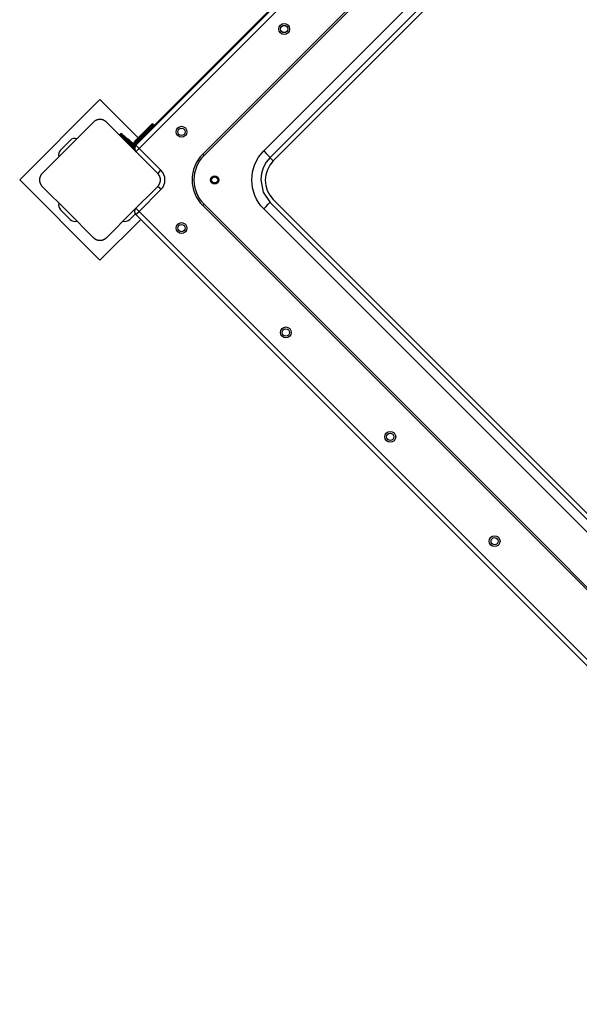
# Model space of a CAD drawing. Units: inches. Extents: x 191 to 401, y 102 to 317.
# Drawn here: x 287 to 293, y 198 to 209 of the extents above; entities that cross this region are included whole.
import ezdxf

# ---------------------------------------------------------------- set-up
doc = ezdxf.new("R2010")
doc.units = ezdxf.units.IN
doc.header["$MEASUREMENT"] = 0
doc.layers.add('Ebene 1', color=7, linetype='Continuous')

# ---------------------------------------------------------------- blocks, each defined once
blk = doc.blocks.new('block 2')
at = {"layer": 'Ebene 1', "color": 179, "lineweight": 25, "true_color": 0x1a171b}
for points in [[(287.787, 207.955), (294.08, 214.248)], [(287.794, 207.948), (294.087, 214.241)], [(294.122, 214.206), (287.829, 207.913)], [(288.53, 207.849), (294.186, 213.506)], [(294.2, 213.492), (288.544, 207.835)], [(289.201, 207.885), (294.151, 212.834)], [(294.221, 212.763), (289.272, 207.814)], [(294.26, 212.729), (291.783, 210.252), (289.307, 207.775)], [(287.398, 208.45), (286.514, 207.566)], [(287.819, 208.029), (287.398, 208.45)], [(287.469, 208.203), (287.466, 208.205), (287.463, 208.208), (287.46, 208.211), (287.457, 208.213), (287.454, 208.215), (287.45, 208.217), (287.446, 208.22), (287.442, 208.222), (287.44, 208.223), (287.438, 208.224), (287.436, 208.225), (287.433, 208.226), (287.431, 208.226), (287.428, 208.227), (287.426, 208.228), (287.423, 208.229), (287.422, 208.229), (287.42, 208.229), (287.419, 208.229), (287.418, 208.23), (287.414, 208.231), (287.411, 208.231), (287.41, 208.231), (287.408, 208.231), (287.407, 208.232), (287.405, 208.232), (287.402, 208.232), (287.398, 208.232), (287.397, 208.232), (287.395, 208.232), (287.394, 208.232), (287.393, 208.232), (287.392, 208.232), (287.391, 208.232), (287.388, 208.231), (287.385, 208.231), (287.384, 208.231), (287.382, 208.231), (287.381, 208.23), (287.379, 208.23), (287.376, 208.229), (287.374, 208.229), (287.371, 208.228), (287.368, 208.227), (287.367, 208.227), (287.366, 208.226), (287.364, 208.226), (287.363, 208.226), (287.359, 208.224), (287.354, 208.222), (287.35, 208.22), (287.346, 208.217), (287.345, 208.216), (287.343, 208.215), (287.341, 208.214), (287.339, 208.213), (287.336, 208.211), (287.333, 208.208), (287.33, 208.205), (287.327, 208.203)], [(287.327, 208.203), (287.044, 207.92), (286.762, 207.637)], [(288.035, 207.637), (287.752, 207.92), (287.469, 208.203)], [(287.843, 208.054), (287.934, 208.144), (287.971, 208.181)], [(287.985, 208.181), (287.946, 208.142), (287.85, 208.047)], [(287.858, 208.04), (287.953, 208.135), (287.992, 208.174)], [(287.992, 208.174), (287.985, 208.181)], [(286.963, 207.895), (287.069, 208.001)], [(287.617, 208.068), (287.624, 208.075)], [(287.617, 208.068), (287.627, 208.058), (287.653, 208.033)], [(287.659, 208.04), (287.634, 208.065), (287.624, 208.075)], [(287.638, 208.075), (287.647, 208.067), (287.667, 208.047)], [(287.645, 208.026), (287.648, 208.028), (287.653, 208.033)], [(287.659, 208.04), (287.653, 208.033)], [(287.653, 208.033), (287.773, 207.913)], [(287.659, 208.04), (287.664, 208.045), (287.667, 208.047)], [(287.773, 207.927), (287.659, 208.04)], [(287.667, 208.047), (287.764, 207.95)], [(287.766, 207.962), (287.727, 208.001)], [(287.787, 207.997), (287.843, 208.054)], [(287.794, 207.99), (287.789, 207.995), (287.787, 207.997)], [(287.85, 208.047), (287.794, 207.99)], [(287.801, 207.983), (287.858, 208.04)], [(287.843, 208.054), (287.845, 208.052), (287.85, 208.047)], [(287.858, 208.04), (287.85, 208.047)], [(287.858, 208.04), (287.863, 208.035), (287.865, 208.033)], [(287.778, 207.922), (287.776, 207.924)], [(287.787, 207.885), (287.787, 207.955)], [(287.788, 207.885), (287.787, 207.885)], [(287.794, 207.948), (287.804, 207.938), (287.829, 207.913)], [(287.794, 207.877), (287.804, 207.888), (287.829, 207.913)], [(287.808, 207.976), (287.806, 207.978), (287.801, 207.983)], [(287.829, 207.913), (288.07, 207.672)], [(289.201, 207.248), (289.171, 207.281), (289.145, 207.317), (289.122, 207.354), (289.103, 207.394), (289.078, 207.479), (289.069, 207.567), (289.078, 207.655), (289.103, 207.739), (289.145, 207.816), (289.201, 207.885)], [(289.201, 207.885), (289.228, 207.857), (289.251, 207.834), (289.266, 207.819), (289.272, 207.814)], [(288.53, 207.849), (288.533, 207.845), (288.544, 207.835)], [(289.272, 207.814), (289.228, 207.761), (289.196, 207.7), (289.176, 207.635), (289.169, 207.567), (289.196, 207.433), (289.271, 207.319)], [(289.307, 207.775), (289.269, 207.73), (289.242, 207.678), (289.225, 207.622), (289.219, 207.564), (289.225, 207.505), (289.241, 207.449), (289.269, 207.397), (289.306, 207.351)], [(289.272, 207.814), (289.274, 207.81), (289.281, 207.802), (289.293, 207.789), (289.307, 207.775)], [(288.035, 207.637), (288.045, 207.647), (288.07, 207.672)], [(286.514, 207.566), (287.398, 206.682)], [(286.762, 207.637), (286.759, 207.634), (286.756, 207.631), (286.754, 207.628), (286.751, 207.625), (286.749, 207.622), (286.747, 207.618), (286.744, 207.614), (286.743, 207.61), (286.742, 207.608), (286.741, 207.606), (286.74, 207.604), (286.739, 207.601), (286.738, 207.599), (286.737, 207.596), (286.736, 207.594), (286.736, 207.591), (286.735, 207.59), (286.735, 207.588), (286.735, 207.587), (286.734, 207.585), (286.734, 207.583), (286.733, 207.579), (286.733, 207.578), (286.733, 207.576), (286.733, 207.575), (286.732, 207.573), (286.732, 207.57), (286.732, 207.566), (286.732, 207.565), (286.732, 207.563), (286.732, 207.562), (286.732, 207.561), (286.732, 207.561), (286.732, 207.559), (286.733, 207.556), (286.733, 207.553), (286.734, 207.552), (286.734, 207.55), (286.734, 207.549), (286.734, 207.547), (286.735, 207.544), (286.735, 207.542), (286.736, 207.539), (286.737, 207.536), (286.737, 207.535), (286.738, 207.534), (286.738, 207.533), (286.738, 207.532), (286.741, 207.527), (286.742, 207.523), (286.744, 207.518), (286.746, 207.514), (286.748, 207.513), (286.749, 207.511), (286.75, 207.509), (286.751, 207.507), (286.754, 207.504), (286.756, 207.501), (286.759, 207.498), (286.762, 207.495)], [(288.035, 207.495), (288.037, 207.498), (288.04, 207.501), (288.042, 207.504), (288.045, 207.507), (288.047, 207.511), (288.049, 207.514), (288.051, 207.518), (288.054, 207.522), (288.055, 207.524), (288.055, 207.526), (288.056, 207.528), (288.057, 207.531), (288.058, 207.534), (288.059, 207.536), (288.06, 207.538), (288.061, 207.541), (288.061, 207.543), (288.061, 207.544), (288.061, 207.546), (288.062, 207.547), (288.063, 207.55), (288.063, 207.553), (288.063, 207.554), (288.063, 207.556), (288.064, 207.558), (288.064, 207.559), (288.064, 207.563), (288.064, 207.566), (288.064, 207.568), (288.064, 207.569), (288.064, 207.57), (288.064, 207.571), (288.064, 207.572), (288.064, 207.573), (288.063, 207.576), (288.063, 207.579), (288.063, 207.581), (288.063, 207.582), (288.062, 207.584), (288.062, 207.585), (288.061, 207.588), (288.061, 207.591), (288.06, 207.594), (288.059, 207.596), (288.059, 207.597), (288.058, 207.599), (288.058, 207.6), (288.057, 207.601), (288.056, 207.606), (288.054, 207.61), (288.051, 207.614), (288.049, 207.618), (288.048, 207.62), (288.047, 207.621), (288.046, 207.623), (288.045, 207.625), (288.042, 207.628), (288.04, 207.631), (288.037, 207.634), (288.035, 207.637)], [(286.762, 207.495), (287.044, 207.213), (287.327, 206.93)], [(287.469, 206.93), (287.752, 207.213), (288.035, 207.495)], [(288.07, 207.46), (287.829, 207.219)], [(288.035, 207.495), (288.045, 207.485), (288.07, 207.46)], [(289.306, 207.351), (296.651, 200.006)], [(287.069, 207.131), (286.963, 207.238)], [(287.794, 207.255), (287.804, 207.245), (287.829, 207.219)], [(288.53, 207.283), (288.533, 207.288), (288.544, 207.298)], [(296.591, 199.222), (288.53, 207.283)], [(288.544, 207.298), (296.605, 199.236)], [(289.201, 207.248), (289.228, 207.275), (289.251, 207.298), (289.266, 207.314), (289.271, 207.319)], [(296.546, 199.903), (289.201, 207.248)], [(289.271, 207.319), (296.617, 199.974)], [(287.398, 206.682), (287.847, 207.131)], [(287.727, 207.131), (287.788, 207.192)], [(287.794, 207.184), (287.804, 207.195), (287.829, 207.219)], [(296.491, 198.487), (287.794, 207.184)], [(287.829, 207.219), (296.527, 198.522)], [(287.327, 206.93), (287.33, 206.927), (287.333, 206.924), (287.336, 206.922), (287.339, 206.92), (287.343, 206.917), (287.346, 206.915), (287.35, 206.912), (287.354, 206.911), (287.356, 206.91), (287.358, 206.909), (287.361, 206.908), (287.363, 206.907), (287.365, 206.906), (287.368, 206.905), (287.37, 206.905), (287.373, 206.904), (287.375, 206.903), (287.376, 206.903), (287.377, 206.903), (287.379, 206.902), (287.382, 206.902), (287.385, 206.901), (287.386, 206.901), (287.388, 206.901), (287.39, 206.901), (287.391, 206.901), (287.395, 206.901), (287.398, 206.901), (287.4, 206.901), (287.401, 206.901), (287.402, 206.901), (287.403, 206.901), (287.404, 206.901), (287.405, 206.901), (287.408, 206.901), (287.411, 206.901), (287.413, 206.902), (287.414, 206.902), (287.416, 206.902), (287.417, 206.902), (287.42, 206.903), (287.423, 206.903), (287.425, 206.904), (287.428, 206.905), (287.429, 206.906), (287.431, 206.906), (287.432, 206.906), (287.433, 206.907), (287.438, 206.909), (287.442, 206.91), (287.446, 206.912), (287.45, 206.915), (287.451, 206.916), (287.453, 206.917), (287.455, 206.918), (287.457, 206.92), (287.46, 206.922), (287.463, 206.924), (287.466, 206.927), (287.469, 206.93)]]:
    blk.add_lwpolyline(points, dxfattribs=at)
for points in [[(289.385, 209.186), (289.408, 209.162), (289.446, 209.162), (289.47, 209.186), (289.493, 209.209), (289.493, 209.247), (289.47, 209.27), (289.446, 209.294), (289.408, 209.294), (289.385, 209.27), (289.362, 209.247), (289.362, 209.209), (289.385, 209.186), (289.385, 209.186), (289.385, 209.186), (289.385, 209.186)], [(289.399, 209.2), (289.415, 209.184), (289.44, 209.184), (289.456, 209.2), (289.471, 209.215), (289.471, 209.241), (289.456, 209.256), (289.44, 209.272), (289.415, 209.272), (289.399, 209.256), (289.384, 209.241), (289.384, 209.215), (289.399, 209.2), (289.399, 209.2), (289.399, 209.2), (289.399, 209.2)], [(288.254, 208.054), (288.277, 208.031), (288.315, 208.031), (288.339, 208.054), (288.362, 208.078), (288.362, 208.115), (288.339, 208.139), (288.315, 208.162), (288.277, 208.162), (288.254, 208.139), (288.23, 208.115), (288.23, 208.078), (288.254, 208.054), (288.254, 208.054), (288.254, 208.054), (288.254, 208.054)], [(288.268, 208.068), (288.283, 208.053), (288.309, 208.053), (288.324, 208.068), (288.34, 208.084), (288.34, 208.109), (288.324, 208.125), (288.309, 208.14), (288.283, 208.14), (288.268, 208.125), (288.252, 208.109), (288.252, 208.084), (288.268, 208.068), (288.268, 208.068), (288.268, 208.068), (288.268, 208.068)], [(288.694, 207.598), (288.677, 207.616), (288.648, 207.616), (288.63, 207.598), (288.613, 207.58), (288.613, 207.552), (288.63, 207.534), (288.648, 207.517), (288.677, 207.517), (288.694, 207.534), (288.712, 207.552), (288.712, 207.58), (288.694, 207.598), (288.694, 207.598), (288.694, 207.598), (288.694, 207.598)], [(288.691, 207.595), (288.675, 207.61), (288.65, 207.61), (288.634, 207.595), (288.618, 207.579), (288.618, 207.554), (288.634, 207.538), (288.65, 207.522), (288.675, 207.522), (288.691, 207.538), (288.706, 207.553), (288.706, 207.579), (288.691, 207.595), (288.691, 207.595), (288.691, 207.595), (288.691, 207.595)], [(288.686, 207.59), (288.673, 207.603), (288.652, 207.603), (288.638, 207.59), (288.625, 207.577), (288.625, 207.555), (288.638, 207.542), (288.652, 207.529), (288.673, 207.529), (288.686, 207.542), (288.7, 207.555), (288.7, 207.577), (288.686, 207.59), (288.686, 207.59), (288.686, 207.59), (288.686, 207.59)], [(288.254, 206.993), (288.277, 206.97), (288.315, 206.97), (288.339, 206.993), (288.362, 207.017), (288.362, 207.055), (288.339, 207.078), (288.315, 207.102), (288.277, 207.102), (288.254, 207.078), (288.23, 207.055), (288.23, 207.017), (288.254, 206.993), (288.254, 206.993), (288.254, 206.993), (288.254, 206.993)], [(288.268, 207.008), (288.283, 206.992), (288.309, 206.992), (288.324, 207.008), (288.34, 207.023), (288.34, 207.049), (288.324, 207.064), (288.309, 207.08), (288.283, 207.08), (288.268, 207.064), (288.252, 207.049), (288.252, 207.023), (288.268, 207.008), (288.268, 207.008), (288.268, 207.008), (288.268, 207.008)], [(289.403, 205.844), (289.427, 205.82), (289.464, 205.82), (289.488, 205.844), (289.511, 205.867), (289.511, 205.905), (289.488, 205.929), (289.464, 205.952), (289.427, 205.952), (289.403, 205.929), (289.38, 205.905), (289.38, 205.867), (289.403, 205.844), (289.403, 205.844), (289.403, 205.844), (289.403, 205.844)], [(289.417, 205.858), (289.433, 205.842), (289.458, 205.842), (289.474, 205.858), (289.489, 205.874), (289.489, 205.899), (289.474, 205.915), (289.458, 205.93), (289.433, 205.93), (289.417, 205.915), (289.402, 205.899), (289.402, 205.874), (289.417, 205.858), (289.417, 205.858), (289.417, 205.858), (289.417, 205.858)], [(290.553, 204.694), (290.576, 204.671), (290.614, 204.671), (290.637, 204.694), (290.661, 204.718), (290.661, 204.756), (290.637, 204.779), (290.614, 204.803), (290.576, 204.803), (290.553, 204.779), (290.529, 204.756), (290.529, 204.718), (290.553, 204.694), (290.553, 204.694), (290.553, 204.694), (290.553, 204.694)], [(290.567, 204.709), (290.582, 204.693), (290.608, 204.693), (290.623, 204.709), (290.639, 204.724), (290.639, 204.75), (290.623, 204.765), (290.608, 204.781), (290.582, 204.781), (290.567, 204.765), (290.551, 204.75), (290.551, 204.724), (290.567, 204.709), (290.567, 204.709), (290.567, 204.709), (290.567, 204.709)], [(291.702, 203.545), (291.725, 203.522), (291.763, 203.522), (291.787, 203.545), (291.81, 203.568), (291.81, 203.607), (291.787, 203.63), (291.763, 203.653), (291.725, 203.653), (291.702, 203.63), (291.679, 203.607), (291.679, 203.568), (291.702, 203.545), (291.702, 203.545), (291.702, 203.545), (291.702, 203.545)], [(291.716, 203.559), (291.732, 203.543), (291.757, 203.543), (291.773, 203.559), (291.788, 203.574), (291.788, 203.6), (291.773, 203.615), (291.757, 203.631), (291.732, 203.631), (291.716, 203.615), (291.701, 203.6), (291.701, 203.574), (291.716, 203.559), (291.716, 203.559), (291.716, 203.559), (291.716, 203.559)]]:
    blk.add_open_spline(points, degree=3, knots=[0, 0, 0, 0, 1, 1, 1, 2, 2, 2, 3, 3, 3, 4, 4, 4, 5, 5, 5, 5], dxfattribs=at)
for points in [[(287.985, 208.181), (287.981, 208.185), (287.974, 208.185), (287.971, 208.181)], [(287.992, 208.16), (287.996, 208.164), (287.996, 208.17), (287.992, 208.174)], [(287.144, 208.02), (287.118, 208.028), (287.089, 208.021), (287.069, 208.001)], [(287.617, 208.068), (287.613, 208.064), (287.613, 208.058), (287.617, 208.054)], [(287.638, 208.075), (287.634, 208.079), (287.628, 208.079), (287.624, 208.075)], [(287.727, 208.001), (287.717, 208.01), (287.706, 208.017), (287.694, 208.02)], [(287.787, 207.997), (287.774, 207.985), (287.766, 207.968), (287.764, 207.95)], [(287.794, 207.99), (287.779, 207.975), (287.771, 207.954), (287.774, 207.933)], [(286.963, 207.895), (286.944, 207.875), (286.936, 207.846), (286.944, 207.82)], [(287.794, 207.948), (287.775, 207.929), (287.775, 207.897), (287.794, 207.877)], [(287.776, 207.924), (287.777, 207.92), (287.778, 207.917), (287.78, 207.913)], [(287.801, 207.983), (287.793, 207.975), (287.787, 207.964), (287.785, 207.953)], [(288.53, 207.849), (288.374, 207.694), (288.374, 207.439), (288.53, 207.283)], [(288.544, 207.835), (288.396, 207.687), (288.396, 207.445), (288.544, 207.298)], [(288.07, 207.46), (288.128, 207.518), (288.128, 207.614), (288.07, 207.672)], [(286.944, 207.313), (286.936, 207.286), (286.944, 207.257), (286.963, 207.238)], [(287.794, 207.255), (287.775, 207.236), (287.775, 207.204), (287.794, 207.184)], [(287.069, 207.131), (287.089, 207.112), (287.118, 207.104), (287.144, 207.113)], [(287.652, 207.113), (287.678, 207.104), (287.707, 207.112), (287.727, 207.131)]]:
    blk.add_open_spline(points, degree=3, dxfattribs=at)
at = {"layer": 'Ebene 1', "color": 179, "lineweight": 9, "true_color": 0x1a171b}
blk.add_open_spline([(288.673, 207.605), (288.651, 207.61), (288.629, 207.598), (288.624, 207.577), (288.618, 207.555), (288.631, 207.533), (288.652, 207.527), (288.673, 207.522), (288.695, 207.535), (288.701, 207.556)], degree=3, knots=[0, 0, 0, 0, 1, 1, 1, 2, 2, 2, 3, 3, 3, 3], dxfattribs=at)

msp = doc.modelspace()

# ---------------------------------------------------------------- block references
at = {"layer": 'Ebene 1'}
msp.add_blockref('block 2', (0, 0), dxfattribs=at)

doc.saveas('drawing.dxf')
